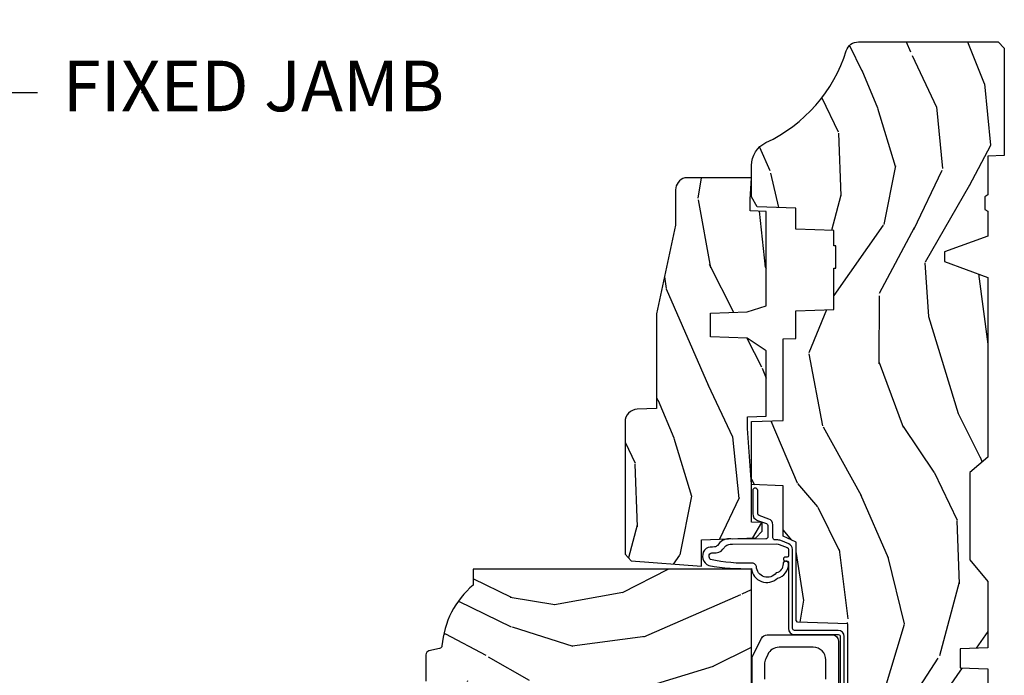
# Model space of a CAD drawing. Units: inches. Extents: x 1 to 210, y 1 to 143.
# Drawn here: x 87 to 92, y 6 to 10 of the extents above; entities that cross this region are included whole.
import ezdxf

# ---------------------------------------------------------------- set-up
doc = ezdxf.new("R2010")
doc.units = ezdxf.units.IN
doc.header["$MEASUREMENT"] = 0
doc.header["$PDMODE"] = 34
doc.header["$PDSIZE"] = 0.015
doc.layers.add('ZP-ANNO-NPLT', color=7, linetype='Continuous', plot=False)
for name, color, linetype in [('ZP-ANNO-TITL', 44, 'Continuous'), ('ZP-SECT-HDWR', 53, 'Continuous'), ('ZP-SECT-WDHA', 11, 'Continuous'), ('ZP-SECT-WOOD', 104, 'Continuous'), ('ZP-SECT-WSTP', 40, 'Continuous')]:
    doc.layers.add(name, color=color, linetype=linetype)
doc.styles.get("Standard").update_dxf_attribs({"font": 'arial.ttf'})

# ---------------------------------------------------------------- blocks, each defined once
blk = doc.blocks.new('NG Cut Name Jamb Fixed (FJ)')
at = {"layer": 'ZP-ANNO-NPLT'}
blk.add_point((0, 0), dxfattribs=at)
at = {"layer": 'ZP-ANNO-TITL'}
blk.add_lwpolyline([(-0.1949999999999972, 0), (-0.1324999999999972, 0)], dxfattribs=at)
blk.add_circle((-0.3162500000000006, 0), 0.09, dxfattribs=at)
at = {"layer": 'ZP-ANNO-TITL', "char_height": 0.0625}
for s, insert, width, attachment_point in [('FJ', (-0.3162500000000006, 0), 0.1375, 5), ('FIXED JAMB', (-0.1012499999999972, 0), 1.125, 4)]:
    blk.add_mtext(s, dxfattribs=dict(at, insert=insert, width=width, attachment_point=attachment_point))
blk = doc.blocks.new('101CS Vin21 PR AW C Ogee (Impact 1 in 5mm - 10.1mm IG) F J')
at = {"layer": 'ZP-SECT-WDHA'}
h = blk.add_hatch(dxfattribs=at)
h.set_pattern_fill('WOOD3', color=256, scale=2, angle=163, style=0, pattern_type=2)
h.set_pattern_definition([(158.2364, (4.229829508301805, -0.6757319148462102), (20.45396798290167, -8.344771374467806), [0.2408319999999998, -23.84235799999997]), (174.3099, (4.006163800965169, -0.5864366105934948), (-8.235181511295936, 0.4263690944681484), [0.3059419999999999, -9.892097999999997]), (208, (3.701730071892825, -0.5561033845344667), (-0.5847435903937085, -1.91261010378108), [0.226274, -2.602152]), (209.8476, (3.501941838183143, -0.6623326727329015), (-35.54768828883149, -20.50272857977593), [0.438634, -43.42479]), (175.9946, (3.121491465882968, -0.8806386832242623), (18.38297247813529, -1.437476743240211), [0.266834, -26.416494]), (163, (2.85530992704912, -0.8620003253541313), (-2.497352921371544, -1.327866102480598), [0.5, -1.5]), (153.5377, (2.377157549067647, -0.7158144729927614), (8.978306718050995, -4.83632345258755), [0.24331, -11.922214]), (157.2894, (4.07194878775158, -1.192136483066264), (16.62874032651941, -7.175302374271584), [0.200998, -19.898754]), (163, (3.88653527065344, -1.114536047002446), (-2.497352921371544, -1.327866102480598), [0.3, -1.7]), (191.3008, (3.599643843864442, -1.026824535585632), (-24.54716094300747, -5.043499394239721), [0.2952959999999999, -29.23435]), (215.125, (3.310072568652913, -1.084690558192534), (10.57415813511433, 7.224071108844612), [0.45607, -22.347438]), (202.2893999999999, (2.937053423283032, -1.347096193016881), (-14.3993751268171, -6.054586024953077), [0.284254, -28.141088]), (169.3402, (2.674039470121102, -1.454909274051218), (-15.88561928555968, 2.765334394382427), [0.362216, -17.748554]), (151.1113000000001, (2.318074889785521, -1.387907650589554), (25.02229161617255, -13.92425483963839), [0.38833, -38.444646]), (156.2902000000001, (3.890678330823448, -1.785045431763336), (-16.62874768410003, 7.175289077572956), [0.3423439999999979, -33.89213999999974]), (166.3665, (3.577229581984966, -1.647386861919088), (-31.18650071420278, 7.443263674111074), [0.3405879999999999, -33.71818599999999]), (196.6901, (3.246238530863025, -1.567106577432611), (4.409962367830815, 0.7431255040166733), [0.3605559999999999, -6.850547999999999]), (210.4896, (2.900872763129541, -1.670656017208415), (-25.55825994297176, -15.19129255384614), [0.325576, -32.232064]), (177.9314, (2.620316507684265, -1.835847383600537), (-22.79293410148565, 0.6943551067665474), [0.310484, -30.737866]), (163, (2.310035344517473, -1.824640252660757), (-2.497352921371544, -1.327866102480598), [0.24, -1.76]), (150.0054, (2.080522203086389, -1.754471043527303), (-16.04400167334359, 9.087905524651102), [0.266834, -26.416494]), (163, (3.736326939210471, -0.1693178408906988), (-2.497352921371544, -1.327866102480598), [0, -2]), (26.15240000000001, (3.38085009612405, -0.3743451903572463), (-36.87554735843706, -18.00538888531859), [0.4386339999999984, -43.4247899999998]), (9.565100000000024, (3.18983572000343, -2.093622221005674), (2.497352076502218, 1.327869099233075), [0.178886, -4.293249999999999]), (351.1301, (3.366234217335432, -2.063897313284272), (12.0603996767767, -1.595852046107204), [0.2828419999999999, -13.859292]), (319.8014, (3.645694417193909, -2.107509200368114), (8.393559450670804, -6.748938448303024), [0.152316, -15.07923]), (189.5651, (3.38085009612405, -0.3743451903572463), (-2.497352076502219, -1.327869099233075), [0.223605999999999, -4.248529999999968]), (169.7098, (3.160351974459104, -0.4115013250089987), (17.79822734718652, -3.350093459302554), [0.3423439999999999, -33.89214]), (152.8753, (2.823513489242714, -0.3503471356417833), (-30.7601241373409, 15.67848221527704), [0.5688579999999999, -56.316992]), (152.6952, (4.294151283340852, -0.4653448685343449), (-10.89091849633435, 5.421060729349781), [0.223605999999999, -22.13707199999987]), (178.5241, (4.095459105217856, -0.3627709032568305), (22.79293551970828, -0.6943538178398185), [0.37363, -36.989452]), (205.8789, (3.721952222598929, -0.3531475651529377), (31.88084594068392, 15.34964888471388), [0.3821, -37.827846]), (197.6952, (3.378170247701291, -0.5199227243809617), (-23.21929303946757, -7.540852312839229), [0.316228, -31.306548]), (172.4623, (3.076904104300866, -0.6160409372264155), (-10.14779136076372, 1.011111546693648), [0.364966, -11.80056]), (156.4181, (2.715092089870723, -0.5681654088839991), (31.344885410924, -13.76583238823937), [0.5234499999999991, -51.82155999999994]), (154.8699, (4.147965430979411, -0.9434972465158751), (10.89091361125098, -5.421068605812716), [0.2828419999999999, -13.859292]), (174.3099, (3.891894967498729, -0.8233809789549866), (-8.235181511295936, 0.4263690944681484), [0.3059419999999999, -9.892097999999997]), (205.5104, (3.587461238426386, -0.7930477528959443), (26.88614988798455, 12.69389479119331), [0.3255759999999984, -32.23206399999979]), (208, (3.293626321956253, -0.933265590074356), (-0.5847435903937085, -1.91261010378108), [0.367696, -2.460732]), (180.354, (2.968970442178033, -1.105888183396843), (27.20289793979688, 0.04876202922806261), [0.335262, -33.190848]), (159.6335000000001, (2.633715749797602, -1.107959713481861), (30.01700107381327, -11.26852463519537), [0.3405879999999984, -33.71818599999979]), (145.8972999999999, (2.314419566864558, -0.9894272387568606), (-17.37187083675604, 11.58525502309056), [0.2720299999999999, -26.930912]), (154.2538, (4.001779578618084, -1.421649624497391), (-12.80351945054413, 6.005821017315287), [0.263057999999998, -26.04283399999987]), (177.9314, (3.764835210256592, -1.307380791030965), (-22.79293410148565, 0.6943551067665474), [0.310484, -30.737866]), (195.0054, (3.454554047089914, -1.296173660091171), (11.31727641611973, 2.814114219735264), [0.3773599999999999, -18.490604]), (212.8991, (3.090062184237127, -1.393875665772512), (28.64036637139407, 18.43175097613516), [0.4967899999999999, -49.18217999999999]), (178.9454, (2.672943414534302, -1.663712527527196), (8.235181634652655, -0.4263644116476297), [0.291204, -14.269016]), (156.991, (2.381788346486928, -1.658352830681864), (-18.54135163249375, 7.760042155334038), [0.3820999999999996, -37.82784599999994]), (139.8013999999999, (2.030087407409837, -1.508999392648704), (-8.393559450670804, 6.748938448303025), [0.152316, -15.07923]), (153.5377, (3.8263565557844, -1.995432478075202), (8.978306718050995, -4.83632345258755), [0.24331, -11.922214]), (173.008, (3.608538282542213, -1.887011078703239), (-22.20819262847393, 2.606951578708767), [0.345254, -34.1801]), (200.4054, (3.265852363231375, -1.844982984455285), (-30.71134915766887, -11.52445423798904), [0.428017999999998, -42.37384999999974]), (192.0546, (3.449435512421587, -0.08160632947387114), (-15.72724097270063, -3.557234008732985), [0.205912, -20.385348]), (173.7843, (3.248063485875946, -0.1246098982200863), (32.35598179133584, -3.618064673815965), [0.4275519999999985, -42.3275659999998]), (155.8750000000001, (2.823025751993555, -0.07831816271357184), (12.80352490518391, -6.005810314090468), [0.4837359999999983, -15.64077999999995])])
edge = h.paths.add_edge_path()
edge.add_arc((4.389056198952247, -1.124999999998958), 0.1250000000010423, 270.0000000005406, 334.8498358746539)
edge.add_arc((5.181103620340673, -1.496868097945008), 0.749999999997854, 107.42830397334271, 154.8498358749573, ccw=False)
edge.add_arc((4.937776250990228, -0.7217046584437656), 0.06245711824626397, 287.4154132025855, 360.646440510538)
edge.add_line((5.000229394034477, -0.7210000000000178), (5.000250000001415, -0.03100000000000591))
edge.add_line((5.000250000001415, -0.03100000000000591), (4.969250000001352, 0))
edge.add_line((4.969250000001352, 0), (4.438250000001403, 0))
edge.add_line((4.438250000001403, 0), (4.434921417707642, -0.08099999900083787))
edge.add_line((4.434921417707642, -0.08099999900083787), (4.244000000000938, -0.08100000000000307))
edge.add_line((4.244000000000938, -0.08100000000000307), (4.234999999999104, -0.0969999999999942))
edge.add_line((4.234999999999104, -0.0969999999999942), (4.172000000000821, -0.0969999999999942))
edge.add_line((4.172000000000821, -0.0969999999999942), (4.162999999998988, -0.08100000000000307))
edge.add_line((4.162999999998988, -0.08100000000000307), (4.040350214322075, -0.08099999900083787))
edge.add_line((4.040350214322075, -0.08099999900083787), (3.962096613590234, -0.2959999999999781))
edge.add_line((3.962096613590234, -0.2959999999999781), (3.914403386412573, -0.2959999999999781))
edge.add_line((3.914403386412573, -0.2959999999999781), (3.836149785680732, -0.08099999900083787))
edge.add_line((3.836149785680732, -0.08099999900083787), (2.94728293071455, -0.08099999900083787))
edge.add_line((2.94728293071455, -0.08099999900083787), (2.871763963070748, -0.1709999999999781))
edge.add_line((2.871763963070748, -0.1709999999999781), (2.43950782333593, -0.1709999999999781))
edge.add_line((2.43950782333593, -0.1709999999999781), (2.332250000001636, -0.08100000000000307))
edge.add_line((2.332250000001636, -0.08100000000000307), (2.005069066192277, -0.08100000000000307))
edge.add_line((2.005069066192277, -0.08100000000000307), (2.000250000001301, -0.2189999999999799))
edge.add_line((2.000250000001301, -0.2189999999999799), (1.90625000000216, -0.2189999999999799))
edge.add_line((1.90625000000216, -0.2189999999999799), (1.901430933811184, -0.08100000000000307))
edge.add_line((1.901430933811184, -0.08100000000000307), (1.361160109751268, -0.08100000000000307))
edge.add_line((1.361160109751268, -0.08100000000000307), (1.296996340954479, -0.1429622312750354))
edge.add_line((1.296996340954479, -0.1429622312750354), (1.292560084317643, -0.2700000000009624))
edge.add_line((1.292560084317643, -0.2700000000009624), (1.242560084316551, -0.3216024576007754))
edge.add_line((1.242560084316551, -0.3216024576007754), (1.20660542073324, -0.3216024576007612))
edge.add_line((1.20660542073324, -0.3216024576007612), (1.191190997646572, -0.269999999999996))
edge.add_line((1.191190997646572, -0.269999999999996), (1.13413172342166, -0.2700000000000102))
edge.add_line((1.13413172342166, -0.2700000000000102), (1.061622111372685, -0.3086869719710847))
edge.add_line((1.061622111372685, -0.3086869719710847), (0.9532293940344516, -0.4220000000000255))
edge.add_line((0.9532293940344516, -0.4220000000000255), (0.9532293940344516, -0.5235500000000286))
edge.add_line((0.9532293940344516, -0.5235500000000286), (1.048250000002099, -0.6897999999999769))
edge.add_line((1.048250000002099, -0.6897999999999769), (1.12825000000214, -0.7502214903220619))
edge.add_line((1.12825000000214, -0.7502214903220619), (1.196532032304958, -0.7537999999999982))
edge.add_line((1.196532032304958, -0.7537999999999982), (1.207250000002205, -0.6937999999999676))
edge.add_line((1.207250000002205, -0.6937999999999676), (1.671750000002135, -0.6937999999999676))
edge.add_line((1.671750000002135, -0.6937999999999676), (1.675586249445701, -0.7669999999999533))
edge.add_arc((1.690678198063188, -0.7589080513825368), 0.01712444292523941, 208.199164835919, 241.8008351636156)
edge.add_line((1.682586249445649, -0.7739999999999583), (2.123250000002145, -0.7739999999999583))
edge.add_line((2.123250000002145, -0.7739999999999583), (2.131910350836051, -1.021999999999949))
edge.add_line((2.131910350836051, -1.021999999999949), (2.138910350836113, -1.028999999999954))
edge.add_line((2.138910350836113, -1.028999999999954), (2.52767606590146, -1.028999999999954))
edge.add_line((2.52767606590146, -1.028999999999954), (2.556250000002251, -1.093000000000032))
edge.add_line((2.556250000002251, -1.093000000000032), (2.805767439191527, -1.093000000000004))
edge.add_line((2.805767439191527, -1.093000000000004), (2.811250000000996, -1.25))
edge.add_line((2.811250000000996, -1.25), (3.123684362372273, -1.25))
edge.add_line((3.123684362372273, -1.25), (3.129166923181742, -1.093000000000004))
edge.add_line((3.129166923181742, -1.093000000000004), (3.531485413592577, -1.093000000000004))
edge.add_line((3.531485413592577, -1.093000000000004), (3.533650501300485, -1.030999999999992))
edge.add_line((3.533650501300485, -1.030999999999992), (3.670684895338468, -1.030999999999992))
edge.add_line((3.670684895338468, -1.030999999999992), (3.6772500000028, -0.8430000000000035))
edge.add_line((3.6772500000028, -0.8430000000000035), (3.882229394034539, -0.8430000000000177))
edge.add_line((3.882229394034539, -0.8430000000000177), (3.882229394034539, -0.8330000000000268))
edge.add_line((3.882229394034539, -0.8330000000000268), (3.992229394034439, -0.8330000000000268))
edge.add_line((3.992229394034439, -0.8330000000000268), (3.992229394034439, -0.8430000000000177))
edge.add_line((3.992229394034439, -0.8430000000000177), (4.067250000002218, -0.8430000000000035))
edge.add_line((4.067250000002218, -0.8430000000000035), (4.073815104666551, -1.030999999999992))
edge.add_line((4.073815104666551, -1.030999999999992), (4.178805517824344, -1.030999999999992))
edge.add_line((4.178805517824344, -1.030999999999992), (4.185485413591209, -1.222287187078891))
edge.add_line((4.185485413591209, -1.222287187078891), (4.233485413591893, -1.25))
edge.add_line((4.233485413591893, -1.25), (4.389056198953426, -1.25))
h = blk.add_hatch(dxfattribs=at)
h.set_pattern_fill('WOOD3', color=256, scale=2, angle=73, pattern_type=2)
h.set_pattern_definition([(68.23640000000003, (0.5829015660240202, -5.691433307266124), (-8.34477137446781, -20.45396798290167), [0.240832, -23.842358]), (84.3099, (0.6721968702767072, -5.467767599929459), (0.42636909446815, 8.235181511295936), [0.305942, -9.892097999999999]), (118, (0.7025300963357495, -5.163333870857173), (-1.91261010378108, 0.5847435903937088), [0.226274, -2.602152]), (119.8476, (0.5963008081373573, -4.963545637147462), (-20.50272857977592, 35.54768828883149), [0.4386339999999987, -43.42478999999983]), (85.9946, (0.3779947976458971, -4.583095264847273), (-1.437476743240215, -18.38297247813529), [0.2668339999999987, -26.41649399999991]), (73, (0.3966331555160423, -4.316913726013524), (-1.327866102480597, 2.497352921371545), [0.5, -1.5]), (63.53769999999998, (0.5428190078773696, -3.838761348031994), (-4.836323452587552, -8.978306718050995), [0.24331, -11.922214]), (67.28939999999999, (0.06649699780393803, -5.533552586715842), (-7.175302374271586, -16.6287403265194), [0.200998, -19.898754]), (73, (0.1440974338677279, -5.348139069617702), (-1.327866102480597, 2.497352921371545), [0.3, -1.7]), (101.3008, (0.2318089452845697, -5.061247642828789), (-5.043499394239715, 24.54716094300748), [0.295296, -29.23435]), (125.125, (0.1739429226777247, -4.771676367617218), (7.224071108844608, -10.57415813511433), [0.45607, -22.347438]), (112.2894, (-0.08846271214667922, -4.39865722224738), (-6.054586024953074, 14.3993751268171), [0.2842539999999987, -28.14108799999992]), (79.3402, (-0.1962757931810302, -4.135643269085421), (2.76533439438243, 15.88561928555968), [0.362216, -17.748554]), (61.11129999999999, (-0.1292741697193378, -3.779678688749811), (-13.92425483963839, -25.02229161617255), [0.38833, -38.444646]), (66.29019999999998, (-0.5264119508931344, -5.352282129787753), (7.17528907757296, 16.62874768410003), [0.342344, -33.89214]), (76.3665, (-0.3887533810489003, -5.038833380949228), (7.443263674111081, 31.18650071420278), [0.340588, -33.718186]), (106.6901, (-0.3084730965624658, -4.707842329827344), (0.7431255040166724, -4.409962367830815), [0.360556, -6.850548]), (120.4896, (-0.4120225363382133, -4.362476562093889), (-15.19129255384614, 25.55825994297176), [0.325576, -32.232064]), (87.93140000000001, (-0.5772139027303638, -4.081920306648556), (0.6943551067665528, 22.79293410148564), [0.310484, -30.737866]), (73, (-0.5660067717906259, -3.771639143481835), (-1.327866102480597, 2.497352921371545), [0.24, -1.76]), (60.00539999999998, (-0.495837562657016, -3.542126002050708), (9.087905524651106, 16.04400167334359), [0.266834, -26.416494]), (73, (1.089315639979532, -5.197930738174776), (-1.327866102480597, 2.497352921371545), [0, -2]), (296.1524000000001, (0.8842882905130409, -4.842453895088312), (-18.00538888531858, 36.87554735843706), [0.438634, -43.42479]), (279.5651, (-0.8349887401354863, -4.651439518967834), (1.327869099233074, -2.497352076502219), [0.1788859999999993, -4.293249999999978]), (261.1301, (-0.8052638324140844, -4.827838016299722), (-1.595852046107206, -12.0603996767767), [0.282842, -13.859292]), (229.8014, (-0.8488757194979826, -5.107298216158284), (-6.748938448303024, -8.393559450670804), [0.152316, -15.07923]), (99.56509999999996, (0.8842882905130409, -4.842453895088312), (-1.327869099233074, 2.497352076502219), [0.2236059999999999, -4.248529999999999]), (79.7098, (0.8471321558612317, -4.621955773423423), (-3.350093459302556, -17.79822734718652), [0.342344, -33.89214]), (62.87529999999996, (0.9082863452283618, -4.28511728820709), (15.67848221527704, 30.76012413734089), [0.568858, -56.31699200000001]), (62.69520000000001, (0.7932886123358003, -5.755755082305129), (5.421060729349783, 10.89091849633435), [0.223606, -22.137072]), (88.5241, (0.8958625776133431, -5.557062904182175), (-0.6943538178398221, -22.79293551970828), [0.37363, -36.989452]), (115.8789, (0.9054859157172359, -5.183556021563206), (15.34964888471387, -31.88084594068392), [0.3821, -37.827846]), (107.6952, (0.7387107564892403, -4.839774046665639), (-7.540852312839225, 23.21929303946757), [0.316228, -31.306548]), (82.4623, (0.6425925436437865, -4.538507903265156), (1.01111154669365, 10.14779136076372), [0.364966, -11.80056]), (66.41809999999998, (0.6904680719861744, -4.176695888835098), (-13.76583238823937, -31.34488541092399), [0.52345, -51.82156]), (64.86989999999992, (0.3151362343543269, -5.609569229943759), (-5.421068605812717, -10.89091361125097), [0.282842, -13.859292]), (84.3099, (0.4352525019152154, -5.353498766463019), (0.42636909446815, 8.235181511295936), [0.305942, -9.892097999999999]), (115.5104, (0.4655857279742577, -5.049065037390747), (12.69389479119331, -26.88614988798455), [0.325576, -32.232064]), (118, (0.3253678907958601, -4.755230120920615), (-1.91261010378108, 0.5847435903937088), [0.367696, -2.460732]), (90.3539999999997, (0.1527452974733023, -4.430574241142324), (0.04876202922805728, -27.20289793979688), [0.335262, -33.190848]), (69.63350000000003, (0.1506737673882981, -4.095319548761864), (-11.26852463519538, -30.01700107381327), [0.340588, -33.718186]), (55.89729999999997, (0.2692062421133414, -3.776023365828891), (11.58525502309056, 17.37187083675603), [0.27203, -26.930912]), (64.2538, (-0.1630161436271464, -5.463383377582403), (6.005821017315288, 12.80351945054413), [0.263058, -26.042834]), (87.93140000000001, (-0.04874731016070655, -5.226439009220911), (0.6943551067665528, 22.79293410148564), [0.310484, -30.737866]), (105.0054, (-0.03754017922096864, -4.916157846054176), (2.814114219735262, -11.31727641611973), [0.37736, -18.490604]), (122.8991, (-0.1352421849023813, -4.551665983201474), (18.43175097613515, -28.64036637139408), [0.49679, -49.18218]), (88.94539999999999, (-0.4050790466569651, -4.134547213498649), (-0.4263644116476313, -8.235181634652655), [0.291204, -14.269016]), (66.99100000000001, (-0.3997193498116758, -3.84339214545119), (7.760042155334039, 18.54135163249375), [0.3821, -37.827846]), (49.80139999999996, (-0.2503659117785446, -3.491691206374142), (6.748938448303026, 8.393559450670802), [0.152316, -15.07923]), (63.53769999999998, (-0.7367989972050282, -5.287960354748748), (-4.836323452587552, -8.978306718050995), [0.24331, -11.922214]), (83.00800000000001, (-0.6283775978330368, -5.070142081506532), (2.606951578708771, 22.20819262847393), [0.345254, -34.1801]), (110.4054, (-0.5863495035850974, -4.727456162195736), (-11.52445423798903, 30.71134915766887), [0.428018, -42.37385]), (102.0546, (1.17702715139626, -4.911039311385863), (-3.557234008732982, 15.72724097270063), [0.205912, -20.385348]), (83.7843, (1.134023582650116, -4.709667284840251), (-3.618064673815971, -32.35598179133584), [0.4275519999999987, -42.32756599999983]), (65.87499999999999, (1.180315318156659, -4.284629550957959), (-6.00581031409047, -12.80352490518391), [0.4837359999999999, -15.64078])])
edge = h.paths.add_edge_path()
edge.add_line((2.394000000000005, -2.625000000000156), (2.315000000000055, -2.625000000000156))
edge.add_arc((1.979560218673394, -2.343355041319476), 0.4379996913774256, 274.50748226163387, 319.98220686171953, ccw=False)
edge.add_arc((2.015161139433982, -2.794953640552113), 0.01499999999982163, 94.5074822618277, 168.0000000019764)
edge.add_line((2.000488925423042, -2.79183496519039), (1.989367271350375, -2.844158233815762))
edge.add_arc((1.969804319335624, -2.840000000000081), 0.01999999999993265, 269.99999999991473, 348.00000000193506, ccw=False)
edge.add_line((1.969804319335594, -2.860000000000014), (1.839916747977213, -2.860000000000156))
edge.add_line((1.839916747977213, -2.860000000000156), (1.837734864861204, -2.734999999999985))
edge.add_line((1.837734864861204, -2.734999999999985), (1.849298898546067, -2.072496953903126))
edge.add_arc((1.829301944642943, -2.072147905774379), 0.01999999999999659, 358.9999999999956, 448.9999999999956)
edge.add_line((1.82965099277169, -2.052150951871255), (1.722803797002825, -2.050285927131711))
edge.add_line((1.722803797002825, -2.050285927131711), (1.625017866116423, -1.952499996012335))
edge.add_line((1.625017866116423, -1.952499996012335), (1.565017866116477, -1.952499996012335))
edge.add_line((1.565017866116477, -1.952499996012335), (1.541346505079673, -1.993499996012332))
edge.add_line((1.541346505079673, -1.993499996012332), (1.481346505079614, -1.993499996012346))
edge.add_line((1.481346505079614, -1.993499996012346), (1.457675144042923, -1.952499996012335))
edge.add_line((1.457675144042923, -1.952499996012335), (1.397675144042864, -1.952499996012335))
edge.add_line((1.397675144042864, -1.952499996012335), (1.297675140055162, -2.052499999999995))
edge.add_line((1.297675140055162, -2.052499999999995), (0.8253841985674626, -2.052500000000009))
edge.add_arc((0.8253841985674981, -2.072499999999962), 0.01999999999995339, 90.00000000010178, 179.0000000000952)
edge.add_line((0.8053872446644164, -2.072150951871251), (0.8040007796314512, -2.151581480405696))
edge.add_arc((0.7840038257283604, -2.151232432277016), 0.0199999999999619, 300.00000000018025, 359.000000000186, ccw=False)
edge.add_line((0.7940038257283959, -2.16855294035264), (0.7810823352999705, -2.176013166329767))
edge.add_line((0.7810823352999705, -2.176013166329767), (0.7763696975885068, -2.446000000000154))
edge.add_line((0.7763696975885068, -2.446000000000154), (0.7603696975885441, -2.446000000000154))
edge.add_line((0.7603696975885441, -2.446000000000154), (0.7559707563992788, -2.571969194071471))
edge.add_line((0.7559707563992788, -2.571969194071471), (0.7296084263691682, -2.571969194071471))
edge.add_line((0.7296084263691682, -2.571969194071471), (0.7241184765058506, -2.71102781866837))
edge.add_arc((0.7041340445330787, -2.710238845457223), 0.02000000000005638, 269.9999999998337, 357.7391716015419, ccw=False)
edge.add_line((0.7041340445330206, -2.730238845457279), (0.6551609280672892, -2.730238845457279))
edge.add_arc((0.6551609280672963, -2.605238845457268), 0.1250000000000115, 239.99999999999932, 269.99999999999676, ccw=False)
edge.add_line((0.5926609280672892, -2.713492020930332), (0.4671721753285283, -2.641041055756006))
edge.add_arc((0.5671721753283411, -2.467835974999772), 0.1999999999993402, 211.7213863015292, 239.99999999995282, ccw=False)
edge.add_arc((0.3290000000004136, -2.615056948027408), 0.08000000000001864, 31.72138630159814, 90.0000000000057)
edge.add_line((0.3290000000004056, -2.535056948027389), (0.2789999999999964, -2.535056948027403))
edge.add_arc((0.2790000000000141, -2.525056948027395), 0.01000000000000867, 179.999999999939, 269.99999999989825, ccw=False)
edge.add_line((0.2690000000000055, -2.525056948027384), (0.2690000000000055, -1.179832521472633))
edge.add_arc((0.3641581900122617, -1.180112627881544), 0.09515860227015198, 131.149573383856, 179.8313453766795, ccw=False)
edge.add_arc((0.3678325214721991, -1.174749999999589), 0.09374999999951461, 89.99999999991559, 135.0000000000395, ccw=False)
edge.add_line((0.3678325214723372, -1.081000000000074), (0.4244418291858665, -1.081000000000017))
edge.add_arc((0.4244418291858782, -1.091000000000004), 0.009999999999986686, 1.9999999999885745, 90.00000000006708, ccw=False)
edge.add_line((0.4344357374560559, -1.090651005032981), (0.4386733377373275, -1.212000000000003))
edge.add_line((0.4386733377373275, -1.212000000000003), (0.6175619184298284, -1.212000000000003))
edge.add_line((0.6175619184298284, -1.212000000000003), (0.6206913852897742, -1.30161620655457))
edge.add_line((0.6206913852897742, -1.30161620655457), (0.6020000422557814, -1.320307549543926))
edge.add_line((0.6020000422557814, -1.320307549543926), (0.6227674110147063, -1.361065805641402))
edge.add_line((0.6227674110147063, -1.361065805641402), (0.6250000422556923, -1.42499999999994))
edge.add_line((0.6250000422556923, -1.42499999999994), (0.7069999999999936, -1.42499999999994))
edge.add_line((0.7069999999999936, -1.42499999999994), (0.7122386471305617, -1.274984770676141))
edge.add_line((0.7122386471305617, -1.274984770676141), (0.7381111345293903, -1.25))
edge.add_line((0.7381111345293903, -1.25), (1.238731214132031, -1.25))
edge.add_line((1.238731214132031, -1.25), (1.241000000000554, -1.314969526772984))
edge.add_line((1.241000000000554, -1.314969526772984), (1.757000000000517, -1.314969526772984))
edge.add_line((1.757000000000517, -1.314969526772984), (1.759268785868926, -1.25))
edge.add_line((1.759268785868926, -1.25), (2.394000000000005, -1.25))
edge.add_line((2.394000000000005, -1.25), (2.394000000000005, -2.625000000000156))
h = blk.add_hatch(dxfattribs=at)
h.set_pattern_fill('WOOD3', color=256, scale=2, angle=163, pattern_type=2)
h.set_pattern_definition([(158.2363999999999, (4.510813256264896, -2.267744521394263), (20.45396798290167, -8.344771374467806), [0.2408319999999999, -23.84235799999998]), (174.3099, (4.28714754892826, -2.178449217141548), (-8.235181511295936, 0.4263690944681484), [0.3059419999999998, -9.892097999999992]), (208, (3.982713819855917, -2.148115991082506), (-0.5847435903937085, -1.91261010378108), [0.226274, -2.602152]), (209.8476, (3.782925586146234, -2.254345279280955), (-35.54768828883149, -20.50272857977593), [0.438634, -43.42479]), (175.9946, (3.40247521384606, -2.472651289772301), (18.38297247813529, -1.437476743240211), [0.266834, -26.416494]), (162.9999999999999, (3.136293675012325, -2.45401293190217), (-2.497352921371544, -1.327866102480598), [0.4999999999999999, -1.5]), (153.5377, (2.658141297030738, -2.3078270795408), (8.978306718050995, -4.83632345258755), [0.24331, -11.922214]), (157.2894, (4.352932535714672, -2.784149089614303), (16.62874032651941, -7.175302374271584), [0.2009979999999999, -19.89875399999999]), (162.9999999999999, (4.167519018616531, -2.706548653550499), (-2.497352921371544, -1.327866102480598), [0.2999999999999999, -1.7]), (191.3008, (3.880627591827533, -2.618837142133671), (-24.54716094300747, -5.043499394239721), [0.2952959999999998, -29.23434999999998]), (215.125, (3.591056316616005, -2.676703164740587), (10.57415813511433, 7.224071108844612), [0.4560699999999998, -22.34743799999999]), (202.2893999999999, (3.218037171246124, -2.939108799564906), (-14.3993751268171, -6.054586024953077), [0.2842539999999998, -28.14108799999999]), (169.3402, (2.955023218084193, -3.046921880599257), (-15.88561928555968, 2.765334394382427), [0.362216, -17.748554]), (151.1113000000001, (2.599058637748612, -2.979920257137593), (25.02229161617255, -13.92425483963839), [0.38833, -38.444646]), (156.2902000000001, (4.171662078786539, -3.37705803831139), (-16.62874768410003, 7.175289077572956), [0.3423439999999993, -33.89213999999991]), (166.3665, (3.858213329948057, -3.239399468467127), (-31.18650071420278, 7.443263674111074), [0.3405879999999998, -33.71818599999997]), (196.6901, (3.527222278826116, -3.159119183980664), (4.409962367830815, 0.7431255040166733), [0.3605559999999998, -6.850547999999996]), (210.4896, (3.181856511092633, -3.26266862375644), (-25.55825994297176, -15.19129255384614), [0.325576, -32.232064]), (177.9314, (2.901300255647357, -3.427859990148562), (-22.79293410148565, 0.6943551067665474), [0.310484, -30.737866]), (162.9999999999999, (2.591019092480565, -3.416652859208796), (-2.497352921371544, -1.327866102480598), [0.2399999999999999, -1.76]), (150.0054, (2.36150595104948, -3.346483650075328), (-16.04400167334359, 9.087905524651102), [0.266834, -26.416494]), (162.9999999999999, (4.017310687173563, -1.761330447438723), (-2.497352921371544, -1.327866102480598), [0, -2]), (26.15239999999999, (3.661833844087141, -1.966357796905271), (-36.87554735843706, -18.00538888531859), [0.4386339999999998, -43.42478999999997]), (9.565100000000013, (3.470819467966635, -3.685634827553713), (2.497352076502218, 1.327869099233075), [0.1788859999999997, -4.293249999999989]), (351.1301, (3.647217965298523, -3.655909919832311), (12.0603996767767, -1.595852046107204), [0.2828419999999998, -13.85929199999999]), (319.8014, (3.926678165157, -3.699521806916152), (8.393559450670804, -6.748938448303024), [0.1523159999999999, -15.07922999999999]), (189.5651, (3.661833844087141, -1.966357796905271), (-2.497352076502219, -1.327869099233075), [0.2236059999999996, -4.248529999999989]), (169.7098, (3.441335722422195, -2.003513931557023), (17.79822734718652, -3.350093459302554), [0.3423439999999998, -33.89213999999998]), (152.8753, (3.104497237205806, -1.942359742189822), (-30.7601241373409, 15.67848221527704), [0.5688579999999995, -56.31699199999998]), (152.6952, (4.575135031303944, -2.057357475082398), (-10.89091849633435, 5.421060729349781), [0.2236059999999996, -22.13707199999995]), (178.5241, (4.376442853180947, -1.954783509804869), (22.79293551970828, -0.6943538178398185), [0.37363, -36.989452]), (205.8789, (4.002935970562021, -1.945160171700991), (31.88084594068392, 15.34964888471388), [0.3821, -37.827846]), (197.6952, (3.659153995664383, -2.111935330929015), (-23.21929303946757, -7.540852312839229), [0.316228, -31.306548]), (172.4623, (3.357887852263957, -2.20805354377444), (-10.14779136076372, 1.011111546693648), [0.364966, -11.80056]), (156.4181, (2.996075837833814, -2.160178015432052), (31.344885410924, -13.76583238823937), [0.5234499999999991, -51.82155999999994]), (154.8699, (4.428949178942503, -2.535509853063914), (10.89091361125098, -5.421068605812716), [0.2828419999999998, -13.85929199999999]), (174.3099, (4.17287871546182, -2.415393585503026), (-8.235181511295936, 0.4263690944681484), [0.3059419999999998, -9.892097999999992]), (205.5103999999999, (3.868444986389477, -2.385060359443983), (26.88614988798455, 12.69389479119331), [0.3255759999999993, -32.23206399999991]), (208, (3.574610069919345, -2.525278196622395), (-0.5847435903937085, -1.91261010378108), [0.367696, -2.460732]), (180.354, (3.249954190141125, -2.697900789944867), (27.20289793979688, 0.04876202922806261), [0.335262, -33.190848]), (159.6335000000001, (2.914699497760694, -2.6999723200299), (30.01700107381327, -11.26852463519537), [0.3405879999999999, -33.71818599999998]), (145.8972999999999, (2.595403314827649, -2.581439845304914), (-17.37187083675604, 11.58525502309056), [0.2720299999999998, -26.93091199999999]), (154.2538, (4.282763326581176, -3.01366223104543), (-12.80351945054413, 6.005821017315287), [0.2630579999999993, -26.04283399999995]), (177.9314, (4.045818958219684, -2.89939339757899), (-22.79293410148565, 0.6943551067665474), [0.310484, -30.737866]), (195.0054, (3.735537795053006, -2.888186266639224), (11.31727641611973, 2.814114219735264), [0.3773599999999998, -18.49060399999999]), (212.8991, (3.371045932200218, -2.985888272320551), (28.64036637139407, 18.43175097613516), [0.4967899999999997, -49.18217999999997]), (178.9454, (2.953927162497394, -3.25572513407522), (8.235181634652655, -0.4263644116476297), [0.291204, -14.269016]), (156.991, (2.66277209445002, -3.250365437229902), (-18.54135163249375, 7.760042155334038), [0.3820999999999996, -37.82784599999994]), (139.8013999999999, (2.311071155372929, -3.101011999196743), (-8.393559450670804, 6.748938448303025), [0.1523159999999999, -15.07922999999999]), (153.5377, (4.107340303747492, -3.587445084623255), (8.978306718050995, -4.83632345258755), [0.24331, -11.922214]), (173.008, (3.889522030505304, -3.479023685251263), (-22.20819262847393, 2.606951578708767), [0.345254, -34.1801]), (200.4054, (3.54683611119458, -3.436995591003324), (-30.71134915766887, -11.52445423798904), [0.4280179999999995, -42.37384999999993]), (192.0546, (3.730419260384679, -1.67361893602191), (-15.72724097270063, -3.557234008732985), [0.205912, -20.385348]), (173.7843, (3.529047233839037, -1.716622504768111), (32.35598179133584, -3.618064673815965), [0.427552, -42.32756599999999]), (155.8750000000001, (3.10400949995676, -1.670330769261625), (12.80352490518391, -6.005810314090468), [0.4837359999999998, -15.64078])])
edge = h.paths.add_edge_path()
edge.add_line((3.659339590236641, -1.452292010455608), (3.665670446744343, -1.271000000000299))
edge.add_line((3.665670446744343, -1.271000000000299), (3.695561722910497, -1.177000000000305))
edge.add_line((3.695561722910497, -1.177000000000305), (4.162038591284954, -1.177000000000305))
edge.add_line((4.162038591284954, -1.177000000000305), (4.164832252844235, -1.257000000000289))
edge.add_line((4.164832252844235, -1.257000000000289), (4.22199999999998, -1.257000000000289))
edge.add_line((4.22199999999998, -1.257000000000289), (4.327999999999975, -1.250000000000284))
edge.add_line((4.327999999999975, -1.250000000000284), (4.327999999999975, -1.579046780798933))
edge.add_arc((4.268112598770066, -1.563000000002645), 0.06199999999996911, 270.0000000000599, 345.00000000005804, ccw=False)
edge.add_line((4.268112598770131, -1.625000000002615), (4.093999999999596, -1.625000000002615))
edge.add_line((4.093999999999596, -1.625000000002615), (3.655999999999494, -1.719000000001699))
edge.add_line((3.655999999999494, -1.719000000001699), (3.187000000000353, -1.719000000001699))
edge.add_line((3.187000000000353, -1.719000000001699), (3.183641887196927, -1.815163768795856))
edge.add_arc((3.121679655921756, -1.813000000000297), 0.06199999999998752, 269.99999999999716, 357.9999999999961, ccw=False)
edge.add_line((3.121679655921753, -1.875000000000284), (2.468000000000529, -1.875000000000284))
edge.add_line((2.468000000000529, -1.875000000000284), (2.434643665196177, -1.844089683174218))
edge.add_line((2.434643665196177, -1.844089683174218), (2.408203404988399, -1.497247282632372))
edge.add_line((2.408203404988399, -1.497247282632372), (2.539053547792719, -1.497247282632372))
edge.add_line((2.539053547792719, -1.497247282632372), (2.548456529542136, -1.227981115637874))
edge.add_line((2.548456529542136, -1.227981115637874), (2.580538413940076, -1.197000000000287))
edge.add_line((2.580538413940076, -1.197000000000287), (2.623980974583219, -1.197000000000287))
edge.add_line((2.623980974583219, -1.197000000000287), (2.62583177536635, -1.250000000000284))
edge.add_line((2.62583177536635, -1.250000000000284), (2.811480974583219, -1.250000000000284))
edge.add_line((2.811480974583219, -1.250000000000284), (3.089237540067643, -1.26900000000029))
edge.add_line((3.089237540067643, -1.26900000000029), (3.146024829274324, -1.26900000000029))
edge.add_line((3.146024829274324, -1.26900000000029), (3.149237540067588, -1.177000000000305))
edge.add_line((3.149237540067588, -1.177000000000305), (3.472508733728546, -1.177000000000305))
edge.add_line((3.472508733728546, -1.177000000000305), (3.535008733728546, -1.271000000000299))
edge.add_line((3.535008733728546, -1.271000000000299), (3.541339590236475, -1.452292010455608))
edge.add_line((3.541339590236475, -1.452292010455608), (3.659339590236641, -1.452292010455608))
at = {"layer": 'ZP-SECT-HDWR'}
for points in [[(1.848967948388577, -0.8822503895820404), (1.94496794838858, -0.8822503895820404, -0.4142135623730983), (2.006967948388592, -0.9442503895820522), (2.006967948388592, -1.113229373579642, -0.2914734195861286), (1.971170280616548, -1.169420456375903), (1.949680142448869, -1.17944147237823, -0.109517811683825), (1.923477810220902, -1.185250389582038), (1.848967948388577, -1.185250389582038, -0.4142135623730981)], [(1.76212906710191, -1.247250389582049), (1.959548167758157, -1.247250389582106), (2.051069114502525, -1.200572449232808, 0.2914734195860511), (2.068967948388604, -1.172476907834707), (2.068967948388604, -1.033050389582044), (2.068967948388604, -0.8512503895820913, 0.4142135623730984), (2.037967948388541, -0.8202503895820854), (1.105967948388525, -0.8202503895820854, 0.5773502691896504)]]:
    blk.add_lwpolyline(points, format="xyb", dxfattribs=at)
at = {"layer": 'ZP-SECT-WOOD'}
blk.add_lwpolyline([(1.682586249445649, -0.7739999999999583), (2.123250000002145, -0.7739999999999583), (2.123250000002145, -0.7739999999999583), (2.131910350836051, -1.021999999999949), (2.138910350836113, -1.028999999999954), (2.52767606590146, -1.028999999999954), (2.556250000002251, -1.093000000000032), (2.805767439191527, -1.093000000000004), (2.811250000000996, -1.25), (3.123684362372273, -1.25), (3.129166923181742, -1.093000000000004), (3.531485413592577, -1.093000000000004), (3.533650501300485, -1.030999999999992), (3.670684895338468, -1.030999999999992), (3.6772500000028, -0.8430000000000035), (3.882229394034539, -0.8430000000000177), (3.882229394034539, -0.8330000000000268), (3.992229394034439, -0.8330000000000268), (3.992229394034439, -0.8430000000000177), (4.067250000002218, -0.8430000000000035), (4.073815104666551, -1.030999999999992), (4.178805517824344, -1.030999999999992), (4.185485413591209, -1.222287187078891), (4.233485413591893, -1.25), (4.389056198953426, -1.25, 0.2907626757106686), (4.50220583058001, -1.178124013992274, -0.2099198904063369), (4.956469509258341, -0.7812987329390495, 0.3308685763479798), (5.000229394034477, -0.7210000000000178), (5.000250000001415, -0.03100000000000591), (4.969250000001352, 0), (4.438250000001403, 0), (4.434921417707642, -0.08099999900083787), (4.244000000000938, -0.08100000000000307), (4.234999999999104, -0.0969999999999942), (4.172000000000821, -0.0969999999999942), (4.162999999998988, -0.08100000000000307), (4.040350214322075, -0.08099999900083787), (3.962096613590234, -0.2959999999999781), (3.914403386412573, -0.2959999999999781), (3.836149785680732, -0.08099999900083787), (2.94728293071455, -0.08099999900083787), (2.871763963070748, -0.1709999999999781), (2.43950782333593, -0.1709999999999781), (2.332250000001636, -0.08100000000000307), (2.005069066192277, -0.08100000000000307), (2.000250000001301, -0.2189999999999799), (1.90625000000216, -0.2189999999999799), (1.901430933811184, -0.08100000000000307), (1.361160109751268, -0.08100000000000307)], format="xyb", dxfattribs=at)
at = {"layer": 'ZP-SECT-WOOD', "linetype": 'Continuous'}
blk.add_lwpolyline([(1.759268785868926, -1.25), (2.394000000000005, -1.25), (2.394000000000005, -2.625000000000156), (2.315000000000055, -2.625000000000156, -0.2010665912418304), (2.013982300195039, -2.780000034363525, 0.3321349284751692), (2.000488925423042, -2.79183496519039), (1.989367271350375, -2.844158233815762, -0.3541185725406187), (1.969804319335594, -2.860000000000014), (1.839916747977213, -2.860000000000156)], format="xyb", dxfattribs=at)
blk.add_lwpolyline([(3.659339590236641, -1.452292010455608), (3.665670446744343, -1.271000000000299), (3.695561722910497, -1.177000000000305), (4.162038591284954, -1.177000000000305), (4.164832252844235, -1.257000000000289), (4.22199999999998, -1.257000000000289), (4.327999999999975, -1.250000000000284), (4.327999999999975, -1.579046780798933, -0.3394542588633661), (4.268112598770131, -1.625000000002615), (4.093999999999596, -1.625000000002615), (3.655999999999494, -1.719000000001699), (3.187000000000353, -1.719000000001699), (3.183641887196927, -1.815163768795856, -0.40402622583515), (3.121679655921753, -1.875000000000284), (2.468000000000529, -1.875000000000284), (2.434643665196177, -1.844089683174218), (2.408203404988399, -1.497247282632372), (2.539053547792719, -1.497247282632372), (2.548456529542136, -1.227981115637874), (2.580538413940076, -1.197000000000287), (2.623980974583219, -1.197000000000287), (2.62583177536635, -1.250000000000284), (2.811480974583219, -1.250000000000284), (3.089237540067643, -1.26900000000029), (3.146024829274324, -1.26900000000029), (3.149237540067588, -1.177000000000305), (3.472508733728546, -1.177000000000305), (3.535008733728546, -1.271000000000299), (3.541339590236475, -1.452292010455608), (3.659339590236641, -1.452292010455608)], format="xyb", close=True, dxfattribs=at)
at = {"layer": 'ZP-SECT-WSTP'}
blk.add_lwpolyline([(1.673278335184023, -0.7909995554847598), (2.060278335183966, -0.7909995554848166, -0.414213562373095), (2.090278335184053, -0.8209995554847893), (2.090278335184053, -1.036999555484797, 0.4142135623728869), (2.100278335184043, -1.046999555484788), (2.490886035184076, -1.046999555484788, -0.3057306814588006), (2.518701550820992, -1.065761357682348), (2.534637527912309, -1.105204285077505, -0.0962890481974185), (2.538278335184032, -1.123934614748308), (2.538278335184032, -1.133999555484834, 0.4142135623728871), (2.548278335184023, -1.143999555484768), (2.612749865114097, -1.143999555484825, -0.3173068635875479), (2.641014812173239, -1.163945065555268), (2.658234089919688, -1.212351496643194, 0.317306863587548), (2.667655738939402, -1.219000000000008), (2.781778335183844, -1.219000000000008, -1), (2.781778335183844, -1.243999999999986), (2.667655738939402, -1.244000000000042, -0.3173068635874469), (2.634679967370403, -1.220730238251136), (2.61864336031249, -1.175648503356925, 0.3173068635875169), (2.609221711292662, -1.169000000000111), (2.553278335184018, -1.169000000000054, 0.4142135623730951), (2.543278335184027, -1.179000000000102), (2.541504204160788, -1.343013095225601), (2.541504204160788, -1.343013095225601, -0.2294307441243056), (2.525759844023355, -1.407133657346407), (2.51079231168967, -1.417474766693502, 0.1260306519691577), (2.503323380276356, -1.431925864889408), (2.502097582997635, -1.442397759690621, -0.2658860943367198), (2.487212015881596, -1.482850308127865, -0.465040808580707), (2.410975493538672, -1.461035749627499, -0.05048077177677896), (2.396196919766226, -1.250251917030809, -0.6223892204379041), (2.348734630630133, -1.121371780026422, -0.3638507885715915), (2.420447641042983, -1.067044804634563, -0.9999999368812819), (2.419109041566344, -1.094011591286502, 0.363850702975693), (2.375056764791111, -1.127383872275416, 0.7078766052992627), (2.406911731582113, -1.225469003405649, -0.3380272706476252), (2.42319073358351, -1.249673976206765, 0.06589277980489994), (2.441277672480624, -1.452268353792078, 0.2080820005005325), (2.458730191503832, -1.459860175537159, 0.3510274684034458), (2.473389469446715, -1.445439893075033), (2.474861321885214, -1.4376887838378, -0.3020886165512624), (2.492602604734884, -1.391147317882414), (2.507975211489338, -1.376827210138941, 0.1602954964483056), (2.517137409014254, -1.355959793373728), (2.51650420416081, -1.343418695421789), (2.51827833518405, -1.123934614748308, 0.09628904819736137), (2.516093850821107, -1.112696416945838), (2.500157873729677, -1.073253489550623, 0.3057306814588179), (2.490886035183962, -1.066999555484827), (2.459278335184081, -1.066999555484827, 0.4142135623730953), (2.453278335183995, -1.072999555484799), (2.453278335183995, -1.081999555484813, -1), (2.433278335184013, -1.081999555484813), (2.433278335184013, -1.072999555484799, 0.414213562373095), (2.427278335184042, -1.06699955548477), (2.100278335184043, -1.06699955548477, -0.4142135623730952), (2.070278335184071, -1.036999555484797), (2.070278335184071, -0.8209995554847893, 0.4142135623733031), (2.060278335183966, -0.8109995554847984), (1.658278335184036, -0.8109995554847984, -0.4142135623730951)], format="xyb", dxfattribs=at)

msp = doc.modelspace()

# ---------------------------------------------------------------- block references
at = {"xscale": 4, "yscale": 4, "zscale": 4}
msp.add_blockref('NG Cut Name Jamb Fixed (FJ)', (87.75000000000003, 9.25000000000001), dxfattribs=at)
at = {"yscale": -1, "rotation": 90}
msp.add_blockref('101CS Vin21 PR AW C Ogee (Impact 1 in 5mm - 10.1mm IG) F J', (92.00000000000006, 4.500000000000009), dxfattribs=at)

doc.saveas('drawing.dxf')
